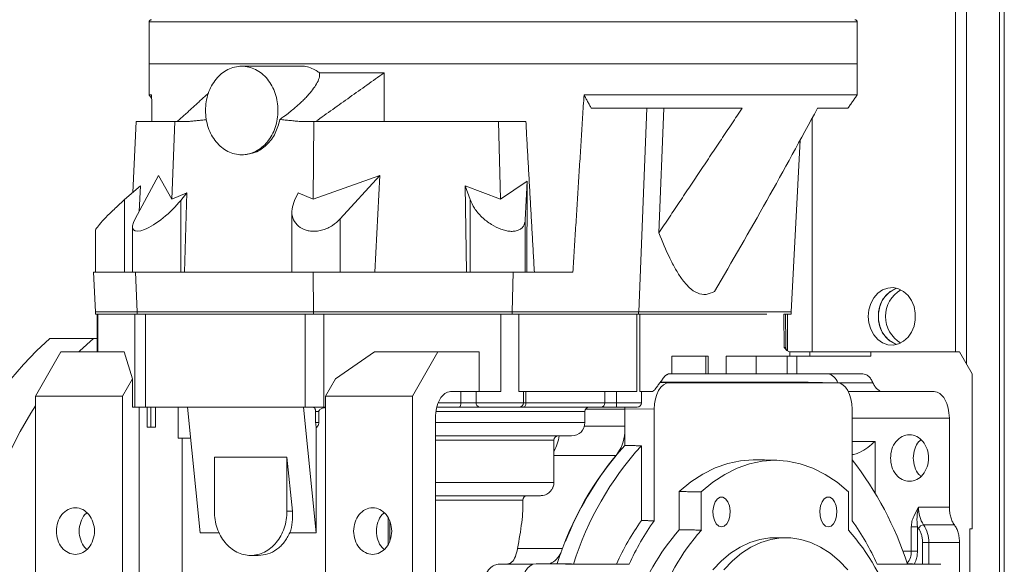
# Model space of a CAD drawing. Extents: x 123642 to 132834, y 12508 to 18899.
# Drawn here: x 128586 to 128808, y 13637 to 13760 of the extents above; entities that cross this region are included whole.
import ezdxf

# ---------------------------------------------------------------- set-up
doc = ezdxf.new("R2010")
doc.units = 0
doc.header["$LTSCALE"] = 14
doc.header["$MEASUREMENT"] = 0
doc.layers.get('0').update_dxf_attribs({"linetype": 'CONTINUOUS'})

msp = doc.modelspace()

# ---------------------------------------------------------------- linework, layer by layer
at = {"color": 7, "linetype": 'Continuous', "lineweight": 15}
for p, q in [((128807.35, 13811.03), (128807.35, 13385.03)), ((128797.44, 13787.03), (128797.44, 13685.03)), ((128799.89, 13787.03), (128799.89, 13682.27)), ((128775.19, 13759.53), (128615.19, 13759.53)), ((128775.19, 13750.03), (128615.19, 13750.03)), ((128760.72, 13750.03), (128615.19, 13750.03)), ((128775.19, 13750.03), (128760.72, 13750.03)), ((128668.28, 13748.03), (128668.28, 13737.03)), ((128615.75, 13743.03), (128615.19, 13743.03)), ((128775.19, 13743.03), (128713.46, 13743.03)), ((128715.1, 13740.03), (128749.19, 13740.03)), ((128727.63, 13740.03), (128725.84, 13694.03)), ((128730.4, 13711.91), (128731.49, 13740.03)), ((128766.24, 13740.03), (128773.09, 13740.03)), ((128765, 13685.03), (128765, 13737.77)), ((128612.22, 13737.03), (128611.47, 13721.02)), ((128620.97, 13737.03), (128612.22, 13737.03)), ((128620.97, 13737.03), (128620.29, 13719.53)), ((128624.02, 13737.03), (128620.97, 13737.03)), ((128652.42, 13737.03), (128649.38, 13737.03)), ((128652.23, 13719.53), (128652.42, 13737.03)), ((128694.13, 13737.03), (128652.42, 13737.03)), ((128700.32, 13737.03), (128694.13, 13737.03)), ((128694.13, 13737.03), (128694.57, 13719.53)), ((128762.28, 13732.83), (128760.24, 13694.03)), ((128612.02, 13715.03), (128617.34, 13724.81)), ((128617.34, 13724.81), (128620.29, 13719.53)), ((128652.23, 13719.53), (128667.3, 13724.81)), ((128667.3, 13724.81), (128658.38, 13715.03)), ((128666.19, 13703.03), (128667.3, 13724.81)), ((128613.2, 13722.54), (128609.65, 13719.41)), ((128612.94, 13716.72), (128613.2, 13722.54)), ((128687.71, 13719.41), (128686.61, 13722.54)), ((128686.88, 13703.03), (128686.61, 13722.54)), ((128686.61, 13722.54), (128694.57, 13719.53)), ((128694.57, 13719.53), (128700.6, 13723.58)), ((128700.6, 13723.58), (128700.19, 13714.84)), ((128700.6, 13723.58), (128700.54, 13703.03)), ((128609.65, 13703.03), (128609.65, 13719.41)), ((128620.29, 13719.53), (128623.71, 13720.96)), ((128622.34, 13719.23), (128623.71, 13720.96)), ((128623.71, 13720.96), (128623.15, 13703.03)), ((128648.88, 13720.96), (128648.06, 13719.23)), ((128648.88, 13720.96), (128652.23, 13719.53)), ((128687.71, 13719.41), (128687.71, 13703.03)), ((128622.34, 13703.03), (128622.34, 13719.23)), ((128658.38, 13703.03), (128658.38, 13715.03)), ((128700.19, 13703.03), (128700.19, 13714.84)), ((128602.61, 13703.03), (128603.03, 13694.03)), ((128603.08, 13703.03), (128602.61, 13703.03)), ((128611.48, 13703.03), (128603.3, 13703.03)), ((128612.1, 13703.03), (128611.67, 13703.03)), ((128612.1, 13703.03), (128612.45, 13694.03)), ((128613.9, 13703.03), (128612.1, 13703.03)), ((128649.95, 13703.03), (128614.4, 13703.03)), ((128652.24, 13703.03), (128650.44, 13703.03)), ((128654.3, 13703.03), (128652.24, 13703.03)), ((128652.34, 13694.03), (128652.24, 13703.03)), ((128694.15, 13703.03), (128655.2, 13703.03)), ((128697.45, 13703.03), (128695.22, 13703.03)), ((128697.45, 13703.03), (128697.23, 13694.03)), ((128698.86, 13703.03), (128697.45, 13703.03)), ((128710.94, 13703.03), (128699.21, 13703.03)), ((128612.45, 13694.03), (128603.03, 13694.03)), ((128603.03, 13694.03), (128603.03, 13693.53)), ((128603.03, 13694.03), (128612.45, 13694.03)), ((128603.48, 13693.53), (128603.03, 13693.53)), ((128603.56, 13685.03), (128603.56, 13693.53)), ((128603.56, 13693.53), (128611.95, 13693.53)), ((128611.95, 13693.53), (128611.95, 13672.53)), ((128612.45, 13693.53), (128612.03, 13693.53)), ((128652.34, 13694.03), (128612.45, 13694.03)), ((128612.45, 13693.53), (128612.45, 13694.03)), ((128612.45, 13694.03), (128652.34, 13694.03)), ((128652.34, 13693.53), (128612.45, 13693.53)), ((128614.38, 13693.53), (128650.42, 13693.53)), ((128614.38, 13693.53), (128614.38, 13672.53)), ((128650.42, 13693.53), (128650.42, 13672.53)), ((128697.23, 13694.03), (128652.34, 13694.03)), ((128652.34, 13693.53), (128652.34, 13694.03)), ((128652.34, 13694.03), (128697.23, 13694.03)), ((128654.37, 13693.53), (128652.34, 13693.53)), ((128654.69, 13693.53), (128694.63, 13693.53)), ((128654.69, 13672.53), (128654.69, 13693.53)), ((128694.63, 13693.53), (128694.63, 13676.03)), ((128697.23, 13693.53), (128694.63, 13693.53)), ((128725.8, 13694.03), (128697.23, 13694.03)), ((128697.23, 13693.53), (128697.23, 13694.03)), ((128697.23, 13694.03), (128725.84, 13694.03)), ((128725.8, 13693.53), (128697.23, 13693.53)), ((128698.71, 13693.53), (128725.38, 13693.53)), ((128698.71, 13676.03), (128698.71, 13693.53)), ((128725.38, 13693.53), (128725.38, 13676.03)), ((128725.8, 13693.53), (128725.8, 13694.03)), ((128726.1, 13693.53), (128725.8, 13693.53)), ((128725.84, 13694.03), (128760.24, 13694.03)), ((128726.1, 13693.53), (128754.76, 13693.53)), ((128726.1, 13676.03), (128726.1, 13693.53)), ((128758.64, 13693.53), (128758.68, 13686.03)), ((128760.24, 13693.53), (128758.64, 13693.53)), ((128759.43, 13693.53), (128759.43, 13685.25)), ((128760.24, 13693.53), (128760.24, 13694.03)), ((128602.59, 13688.03), (128592.76, 13688.03)), ((128603.43, 13688.03), (128602.59, 13688.03)), ((128589.51, 13675.03), (128595.25, 13685.03)), ((128609.54, 13685.03), (128595.25, 13685.03)), ((128611.41, 13678.92), (128609.54, 13685.03)), ((128666.15, 13685.03), (128657.28, 13678.92)), ((128680.44, 13685.03), (128666.15, 13685.03)), ((128680.44, 13685.03), (128674.71, 13675.03)), ((128689.77, 13685.03), (128680.44, 13685.03)), ((128689.77, 13676.03), (128689.77, 13685.03)), ((128741.01, 13684.03), (128733.29, 13684.03)), ((128733.29, 13684.03), (128733.29, 13680.03)), ((128741.01, 13680.03), (128741.01, 13684.03)), ((128745.55, 13684.03), (128745.55, 13680.03)), ((128752.36, 13684.03), (128759.35, 13684.03)), ((128752.36, 13684.03), (128752.36, 13680.03)), ((128759.35, 13684.03), (128759.35, 13680.03)), ((128759.93, 13685.03), (128759.96, 13685.03)), ((128759.96, 13684.03), (128759.96, 13685.03)), ((128778.24, 13684.03), (128761.54, 13684.03)), ((128761.54, 13684.03), (128761.54, 13680.03)), ((128764.5, 13685.03), (128778.24, 13685.03)), ((128764.5, 13685.03), (128764.5, 13684.03)), ((128798.31, 13685.03), (128778.24, 13685.03)), ((128778.24, 13684.03), (128778.24, 13685.03)), ((128801.18, 13680.03), (128798.31, 13685.03)), ((128733.29, 13680.03), (128732.5, 13680.03)), ((128741.01, 13680.03), (128733.29, 13680.03)), ((128745.55, 13680.03), (128741.55, 13680.03)), ((128759.35, 13680.03), (128752.36, 13680.03)), ((128776.46, 13680.03), (128761.54, 13680.03)), ((128801.18, 13645.03), (128801.18, 13680.03)), ((128609.17, 13675.03), (128611.41, 13678.92)), ((128611.41, 13672.53), (128611.41, 13678.92)), ((128657.28, 13678.92), (128655.05, 13675.03)), ((128730.65, 13678.07), (128732.76, 13678.03)), ((128730.72, 13678.17), (128764.14, 13678.17)), ((128732.76, 13678.03), (128770.62, 13678.03)), ((128764.14, 13678.17), (128770.62, 13678.03)), ((128778.75, 13678.03), (128770.81, 13678.03)), ((128589.51, 13675.03), (128609.17, 13675.03)), ((128589.51, 13627.03), (128589.51, 13675.03)), ((128609.17, 13627.03), (128609.17, 13675.03)), ((128674.71, 13675.03), (128655.05, 13675.03)), ((128655.05, 13675.03), (128655.05, 13627.03)), ((128674.71, 13675.03), (128674.71, 13627.03)), ((128683.31, 13676.03), (128689.77, 13676.03)), ((128685.62, 13673.53), (128685.62, 13676.03)), ((128689.06, 13676.03), (128689.06, 13673.53)), ((128694.63, 13676.03), (128689.77, 13676.03)), ((128698.71, 13676.03), (128725.38, 13676.03)), ((128700.33, 13676.03), (128700.33, 13673.53)), ((128718.17, 13673.53), (128718.17, 13676.03)), ((128720.81, 13676.03), (128720.81, 13673.53)), ((128728.73, 13676.03), (128726.1, 13676.03)), ((128773.18, 13676.03), (128781.05, 13676.03)), ((128781.05, 13676.03), (128792.58, 13676.03)), ((128685.62, 13673.53), (128680.64, 13673.53)), ((128689.06, 13673.53), (128685.62, 13673.53)), ((128699.8, 13673.53), (128689.06, 13673.53)), ((128700.33, 13673.53), (128699.8, 13673.53)), ((128718.17, 13673.53), (128700.33, 13673.53)), ((128720.81, 13673.53), (128718.17, 13673.53)), ((128726.47, 13673.53), (128720.81, 13673.53)), ((128611.41, 13672.53), (128611.95, 13672.53)), ((128612.9, 13672.53), (128612.9, 13606.69)), ((128614.38, 13672.53), (128650.42, 13672.53)), ((128614.71, 13672.53), (128614.71, 13668.03)), ((128615.56, 13672.53), (128615.56, 13668.03)), ((128616.61, 13668.03), (128616.61, 13672.53)), ((128621.75, 13665.53), (128621.75, 13672.53)), ((128623.88, 13672.53), (128626.75, 13644.17)), ((128652.96, 13644.17), (128650.09, 13672.53)), ((128653.54, 13671.53), (128652.81, 13671.53)), ((128652.81, 13669.03), (128652.81, 13671.53)), ((128653.54, 13669.03), (128653.54, 13671.53)), ((128655.05, 13672.53), (128654.69, 13672.53)), ((128713.66, 13671.53), (128680.08, 13671.53)), ((128713.8, 13672.03), (128722.69, 13672.03)), ((128722.69, 13663.85), (128722.69, 13672.17)), ((128722.69, 13672.17), (128729.32, 13672.03)), ((128729.32, 13646.87), (128729.32, 13672.03)), ((128774.06, 13672.03), (128774.06, 13646.87)), ((128652.81, 13669.03), (128653.54, 13669.03)), ((128679.87, 13631.61), (128679.87, 13670.03)), ((128713.66, 13669.03), (128679.87, 13669.03)), ((128713.56, 13668.25), (128722.69, 13668.25)), ((128796.02, 13670.03), (128774.06, 13670.03)), ((128796.02, 13649.93), (128796.02, 13670.03)), ((128615.56, 13668.03), (128614.71, 13668.03)), ((128615.56, 13668.03), (128616.61, 13668.03)), ((128652.96, 13644.17), (128652.96, 13667.85)), ((128621.75, 13665.53), (128624.59, 13665.53)), ((128622.65, 13605.03), (128622.65, 13665.53)), ((128706.66, 13665.03), (128679.87, 13665.03)), ((128726.42, 13663.81), (128726.42, 13646.9)), ((128774.06, 13664.77), (128779.22, 13664.77)), ((128779.22, 13664.77), (128779.22, 13653.19)), ((128720.65, 13661.6), (128706.66, 13661.6)), ((128629.94, 13661.19), (128629.94, 13649.03)), ((128629.94, 13661.19), (128646.32, 13661.19)), ((128646.32, 13649.03), (128646.32, 13661.19)), ((128646.32, 13661.19), (128647.55, 13649.03)), ((128706.66, 13655.53), (128679.87, 13655.53)), ((128734.99, 13644.82), (128734.99, 13653.46)), ((128739.97, 13644.76), (128739.97, 13653.39)), ((128773.24, 13653.39), (128773.24, 13644.76)), ((128699.66, 13651.53), (128679.87, 13651.53)), ((128647.55, 13649.03), (128646.32, 13649.03)), ((128789.05, 13649.93), (128796.02, 13649.93)), ((128669.17, 13641.6), (128669.17, 13647.46)), ((128669.55, 13642.3), (128669.55, 13646.76)), ((128626.75, 13644.17), (128631.02, 13644.17)), ((128647.01, 13644.17), (128652.96, 13644.17)), ((128788.81, 13645.46), (128787.42, 13645.46)), ((128787.42, 13639.97), (128787.42, 13645.46)), ((128788.81, 13639.97), (128788.81, 13645.46)), ((128790.2, 13645.93), (128797.16, 13645.93)), ((128800.61, 13610.7), (128800.61, 13645.03)), ((128800.61, 13645.03), (128801.18, 13645.03)), ((128789.96, 13641.93), (128789.96, 13637.12)), ((128789.96, 13641.93), (128791.35, 13641.93)), ((128791.35, 13641.93), (128791.35, 13637.09)), ((128791.35, 13641.93), (128798.31, 13641.93)), ((128798.31, 13641.93), (128798.31, 13610.7)), ((128698.45, 13640.58), (128708.62, 13640.58)), ((128785.52, 13639.97), (128787.42, 13639.97)), ((128787.42, 13639.97), (128788.81, 13639.97)), ((128702.61, 13637.17), (128707.38, 13637.17)), ((128702.61, 13637.17), (128709.24, 13637.03)), ((128720.79, 13637.09), (128711.09, 13637.09)), ((128786.55, 13637.09), (128779.67, 13637.09)), ((128786.52, 13637.17), (128787.66, 13637.17)), ((128787.66, 13637.17), (128794.13, 13637.03)), ((128701.87, 13637.03), (128694.08, 13637.03)), ((128709.24, 13637.03), (128723.68, 13637.03)), ((128779.7, 13637.03), (128794.13, 13637.03))]:
    msp.add_line(p, q, dxfattribs=at)
at = {"color": 7, "linetype": 'Continuous', "lineweight": 15, "flags": 128}
for points in [[(128777.7, 13693.03), (128777.84, 13691.53), (128778.26, 13690.11), (128778.94, 13688.85), (128779.84, 13687.82), (128780.91, 13687.06), (128782.1, 13686.63), (128783.33, 13686.54), (128784.55, 13686.8), (128785.68, 13687.4), (128786.68, 13688.3), (128787.47, 13689.46), (128788.03, 13690.81), (128788.31, 13692.28), (128788.31, 13693.78), (128788.03, 13695.25), (128787.47, 13696.6), (128786.68, 13697.76), (128785.68, 13698.66), (128784.55, 13699.26), (128783.33, 13699.52), (128782.1, 13699.43), (128780.91, 13699), (128779.84, 13698.24), (128778.94, 13697.21), (128778.26, 13695.95), (128777.84, 13694.53), (128777.7, 13693.03)], [(128784.17, 13699.38), (128783.79, 13699.26), (128782.65, 13698.66), (128781.66, 13697.76), (128780.87, 13696.6), (128780.31, 13695.25), (128780.03, 13693.78), (128780.03, 13692.28), (128780.31, 13690.81), (128780.87, 13689.46), (128781.66, 13688.3), (128782.65, 13687.4), (128783.79, 13686.8), (128784.17, 13686.68)], [(128583.95, 13678.81), (128586.78, 13682.19), (128589.72, 13685.26), (128592.76, 13688.03)], [(128599.31, 13685.03), (128599.54, 13685.26), (128602.59, 13688.03)], [(128583.76, 13662.55), (128586.05, 13667), (128588.49, 13671.2), (128589.51, 13672.82)], [(128685.26, 13672.53), (128685.33, 13672.55), (128685.4, 13672.61), (128685.46, 13672.7), (128685.52, 13672.82), (128685.56, 13672.97), (128685.59, 13673.15), (128685.61, 13673.33), (128685.62, 13673.53)], [(128699.71, 13672.53), (128699.83, 13672.55), (128699.94, 13672.61), (128700.05, 13672.7), (128700.15, 13672.82), (128700.22, 13672.97), (128700.28, 13673.15), (128700.31, 13673.33), (128700.33, 13673.53)], [(128734.99, 13653.46), (128737.61, 13655.62), (128740.31, 13657.41), (128743.09, 13658.81), (128745.93, 13659.82), (128748.8, 13660.43), (128751.69, 13660.63), (128752.13, 13660.63)], [(128739.97, 13653.39), (128742.57, 13655.55), (128745.27, 13657.32), (128748.04, 13658.72), (128750.86, 13659.72), (128753.72, 13660.33), (128756.6, 13660.53), (128759.48, 13660.33), (128762.34, 13659.72), (128765.17, 13658.72), (128767.94, 13657.32), (128770.63, 13655.55), (128773.24, 13653.39)], [(128744.53, 13645.47), (128743.9, 13645.65), (128743.34, 13646.18), (128742.91, 13647), (128742.65, 13648.01), (128742.6, 13649.12), (128742.76, 13650.2), (128743.11, 13651.13), (128743.61, 13651.81), (128744.21, 13652.17), (128744.85, 13652.17), (128745.45, 13651.81), (128745.95, 13651.13), (128746.3, 13650.2), (128746.46, 13649.12), (128746.41, 13648.01), (128746.15, 13647), (128745.72, 13646.18), (128745.16, 13645.65), (128744.53, 13645.47)], [(128768.68, 13645.47), (128768.05, 13645.65), (128767.49, 13646.18), (128767.05, 13647), (128766.8, 13648.01), (128766.75, 13649.12), (128766.9, 13650.2), (128767.25, 13651.13), (128767.75, 13651.81), (128768.36, 13652.17), (128768.99, 13652.17), (128769.6, 13651.81), (128770.1, 13651.13), (128770.45, 13650.2), (128770.6, 13649.12), (128770.55, 13648.01), (128770.3, 13647), (128769.86, 13646.18), (128769.3, 13645.65), (128768.68, 13645.47)], [(128742.56, 13635.79), (128744.53, 13637.8), (128746.59, 13639.51), (128748.74, 13640.89), (128750.94, 13641.93), (128753.19, 13642.63), (128755.46, 13642.99), (128756.6, 13643.03)], [(128745.02, 13635.79), (128746.99, 13637.8), (128749.05, 13639.51), (128751.19, 13640.89), (128753.4, 13641.93), (128755.64, 13642.63), (128757.92, 13642.99), (128760.2, 13642.99), (128762.48, 13642.63), (128764.72, 13641.93), (128766.93, 13640.89), (128769.07, 13639.51), (128771.13, 13637.8), (128773.1, 13635.79)]]:
    msp.add_lwpolyline(points, dxfattribs=at)
at = {"color": 7, "linetype": 'Continuous', "lineweight": 15}
for centre, radius, start, end in [((128615.69, 13759.53), 0.5, 90, 180), ((128774.69, 13759.53), 0.5, 0, 90), ((128786.29, 13693.43), 6.31, 109.6575, 183.6399), ((128788.62, 13693.03), 7.01, 120.8373, 239.1627), ((128786.29, 13692.63), 6.31, 176.3601, 250.3425), ((128768.11, 13677.26), 2.8, 16.034, 81.8069), ((128689.97, 13673.44), 0.914, 174.0865, 262.5229), ((128698.8, 13673.53), 1, 270, 0), ((128717.2, 13673.5), 0.97, 271.8966, 1.8006), ((128716.42, 13673.28), 4.4, 350.1738, 3.2491), ((128725.47, 13673.53), 1, 270, 0), ((128714.66, 13671.53), 1, 90, 180), ((128710.66, 13669.03), 3, 270, 0), ((128697.66, 13667.56), 10.29, 330.9945, 351.4253), ((128707.66, 13665.03), 1, 90, 180), ((128713.18, 13667.42), 9.53, 322.4042, 356.0718), ((128775.83, 13615.64), 71.76, 137.7863, 162.5386), ((128779.48, 13615.62), 71.68, 137.7571, 162.5673), ((128775.46, 13616.33), 71.03, 140.4013, 158.6677), ((128713.43, 13613.33), 76.88, 17.9986, 37.9453), ((128703.66, 13655.53), 3, 339.7138, 0), ((128700.66, 13651.53), 1, 90, 180), ((128795.8, 13649.7), 6.75, 178.0588, 213.9489), ((128774.55, 13612.78), 59, 144.664, 155.6608), ((128777.37, 13612.77), 58.93, 144.6397, 155.6857), ((128726, 13612.77), 58.93, 24.3143, 35.3603), ((128773.88, 13610.77), 51.69, 138.7875, 161.5374), ((128778.76, 13610.73), 51.6, 138.7369, 161.5879), ((128734.45, 13610.73), 51.6, 18.4112, 41.264), ((128790.29, 13644.56), 1.37, 93.5758, 155.4592), ((128784.6, 13642.16), 6.75, 358.052, 33.9494), ((128703.88, 13641.6), 4.8, 292.4617, 337.0802), ((128783.88, 13639.71), 3.54, 317.067, 4.1989)]:
    msp.add_arc(centre, radius, start, end, dxfattribs=at)
for centre, major_axis, ratio, start_param, end_param in [((128617.82, 13718.07), (6.18, 5.52), 0.299382, 2.444038, 5.236228), ((128732.76, 13672.03), (0, 6), 0.573576, -0.000149, 1.570342), ((128770.62, 13672.03), (0, 6), 0.573576, -1.570342, 0.000149), ((128726.13, 13672.17), (0, 6), 0.573576, 1.508034, 1.570342), ((128702.61, 13631.17), (0, 6), 0.573576, -0.000149, 1.570342)]:
    msp.add_ellipse(centre, major_axis=major_axis, ratio=ratio, start_param=start_param, end_param=end_param, dxfattribs=at)
for points in [[(128808.44, 13385.03), (128808.44, 13811.03)], [(128615.19, 13759.53), (128615.19, 13750.03)], [(128775.19, 13750.03), (128775.19, 13759.53)], [(128615.19, 13750.03), (128615.19, 13743.03)], [(128649.31, 13749.53), (128636.11, 13749.53)], [(128775.19, 13743.03), (128775.19, 13750.03)], [(128668.28, 13748.03), (128652.81, 13737.03)], [(128615.19, 13743.03), (128615.76, 13742.22)], [(128615.8, 13737.03), (128615.75, 13743.03)], [(128628.58, 13743.44), (128621.56, 13737.03)], [(128713.46, 13743.03), (128710.94, 13703.03)], [(128715.1, 13740.03), (128713.46, 13743.03)], [(128773.09, 13740.03), (128775.19, 13743.03)], [(128730.4, 13711.91), (128749.19, 13740.03)], [(128628.11, 13737.44), (128624.02, 13737.03)], [(128649.38, 13737.03), (128644.73, 13737.49)], [(128700.32, 13737.03), (128702.24, 13703.03)], [(128636.11, 13729.53), (128636.51, 13729.53)], [(128647.46, 13716.73), (128647.46, 13703.03)], [(128611.42, 13713.21), (128611.42, 13703.03)], [(128603.03, 13712.36), (128603.03, 13703.03)], [(128603.08, 13703.03), (128603.3, 13703.03)], [(128611.48, 13703.03), (128611.67, 13703.03)], [(128613.9, 13703.03), (128614.4, 13703.03)], [(128649.95, 13703.03), (128650.44, 13703.03)], [(128654.3, 13703.03), (128655.2, 13703.03)], [(128694.15, 13703.03), (128695.22, 13703.03)], [(128698.86, 13703.03), (128699.21, 13703.03)], [(128603.43, 13693.53), (128603.43, 13685.03)], [(128726.1, 13693.53), (128725.38, 13693.53)], [(128759.05, 13685.89), (128759.01, 13693.53)], [(128759.02, 13686.02), (128758.68, 13686.03)], [(128741.55, 13680.03), (128741.55, 13684.03)], [(128729.56, 13676.62), (128731.78, 13679.61)], [(128731.78, 13679.61), (128732.5, 13680.03)], [(128699.8, 13673.53), (128699.8, 13676.03)], [(128726.47, 13673.53), (128726.47, 13676.03)], [(128685.26, 13672.53), (128680.21, 13672.53)], [(128713.66, 13669.03), (128713.66, 13671.53)], [(128706.66, 13655.53), (128706.66, 13665.03)], [(128722.69, 13663.85), (128726.42, 13663.81)], [(128757.04, 13660.53), (128752.13, 13660.63)], [(128734.99, 13653.46), (128739.97, 13653.39)], [(128699.66, 13650.64), (128699.66, 13651.53)], [(128726.42, 13646.9), (128729.32, 13646.87)], [(128734.99, 13644.82), (128739.97, 13644.76)], [(128789.04, 13645.13), (128788.81, 13645.46)], [(128759.06, 13643.03), (128756.6, 13643.03)], [(128638.13, 13639.03), (128639.85, 13639.03)], [(128707.38, 13637.17), (128711.09, 13637.09)], [(128723.68, 13637.03), (128720.79, 13637.09)]]:
    msp.add_open_spline(points, degree=1, dxfattribs=at)
for points, knots in [([(128627.92, 13739.53), (128627.95, 13740.18), (128628.01, 13741.49), (128628.5, 13743.38), (128629.25, 13745.12), (128630.28, 13746.65), (128631.53, 13747.9), (128632.95, 13748.83), (128634.5, 13749.4), (128636.11, 13749.59), (128637.72, 13749.4), (128639.26, 13748.83), (128640.69, 13747.9), (128641.94, 13746.65), (128642.96, 13745.12), (128643.72, 13743.38), (128644.19, 13741.49), (128644.35, 13739.53), (128644.19, 13737.57), (128643.72, 13735.68), (128642.96, 13733.94), (128641.94, 13732.41), (128640.69, 13731.16), (128639.26, 13730.23), (128637.72, 13729.66), (128636.11, 13729.47), (128634.5, 13729.66), (128632.95, 13730.23), (128631.53, 13731.16), (128630.28, 13732.41), (128629.25, 13733.94), (128628.5, 13735.68), (128628.01, 13737.57), (128627.95, 13738.88), (128627.92, 13739.53)], [0, 0, 0, 0, 0.03125, 0.0625, 0.09375, 0.125001, 0.156248, 0.1875, 0.218752, 0.249998, 0.281248, 0.3125, 0.343752, 0.375, 0.40625, 0.4375, 0.46875, 0.5, 0.53125, 0.5625, 0.59375, 0.625, 0.656248, 0.6875, 0.718752, 0.750002, 0.781248, 0.8125, 0.843752, 0.875, 0.90625, 0.9375, 0.96875, 1, 1, 1, 1]), ([(128649.31, 13749.53), (128649.68, 13749.54), (128650.85, 13749.57), (128652.39, 13748.92), (128653.46, 13748.2), (128653.72, 13748.03)], [0, 0, 0, 0, 0.210431, 0.813408, 1, 1, 1, 1]), ([(128653.72, 13748.03), (128653.71, 13747.63), (128653.7, 13746.83), (128653.05, 13745.53), (128652.16, 13744.2), (128651.2, 13743.06), (128650.29, 13742.11), (128649.51, 13741.35), (128648.7, 13740.61), (128647.82, 13739.86), (128646.83, 13739.05), (128645.78, 13738.25), (128645.04, 13737.72), (128644.73, 13737.49)], [0, 0, 0, 0, 0.125188, 0.250455, 0.375599, 0.500004, 0.56895, 0.640472, 0.710564, 0.774311, 0.850229, 0.936471, 1, 1, 1, 1]), ([(128653.72, 13748.03), (128656.04, 13748.03), (128660.72, 13748.03), (128665.75, 13748.03), (128668.28, 13748.03)], [0, 0, 0, 0, 0.497447, 1, 1, 1, 1]), ([(128742.96, 13698.66), (128746.92, 13705.47), (128754.84, 13719.1), (128762.44, 13733.05), (128766.24, 13740.03)], [0, 0, 0, 0, 0.499856, 1, 1, 1, 1]), ([(128644.73, 13737.49), (128644.43, 13736.43), (128643.82, 13734.25), (128641.83, 13731.63), (128639.29, 13729.86), (128637.42, 13729.64), (128636.51, 13729.53)], [0, 0, 0, 0, 0.242674, 0.50014, 0.757533, 1, 1, 1, 1]), ([(128609.65, 13719.41), (128608.93, 13718.75), (128607.45, 13717.42), (128605.47, 13715.47), (128603.93, 13713.79), (128603.21, 13712.83), (128603.01, 13712.43), (128603.04, 13712.37), (128603.04, 13712.36)], [0, 0, 0, 0, 0.231202, 0.473129, 0.698513, 0.889782, 0.979873, 1, 1, 1, 1]), ([(128700.19, 13714.84), (128700.11, 13714.33), (128699.98, 13713.57), (128699.28, 13712.84), (128698.59, 13712.44), (128697.74, 13712.23), (128696.77, 13712.21), (128695.74, 13712.38), (128694.29, 13712.81), (128692.35, 13713.8), (128690.27, 13715.46), (128688.6, 13717.42), (128688, 13718.75), (128687.71, 13719.41)], [0, 0, 0, 0, 0.12421, 0.186496, 0.243943, 0.300304, 0.355449, 0.407556, 0.462031, 0.577681, 0.713951, 0.860213, 1, 1, 1, 1]), ([(128658.38, 13715.03), (128657.84, 13714.51), (128657.03, 13713.73), (128655.58, 13712.95), (128654.44, 13712.52), (128653.27, 13712.27), (128652.15, 13712.22), (128651.1, 13712.34), (128649.81, 13712.74), (128648.45, 13713.68), (128647.53, 13715.3), (128647.33, 13717.24), (128647.82, 13718.58), (128648.06, 13719.23)], [0, 0, 0, 0, 0.125567, 0.188636, 0.246568, 0.303355, 0.358524, 0.410502, 0.464536, 0.57906, 0.714209, 0.859951, 1, 1, 1, 1]), ([(128742.96, 13698.66), (128742.31, 13698.37), (128741.01, 13697.79), (128739.08, 13698.16), (128737.22, 13699.42), (128735.59, 13701.35), (128734.13, 13703.67), (128732.38, 13707), (128731.19, 13709.94), (128730.4, 13711.91)], [0, 0, 0, 0, 0.133229, 0.270533, 0.403732, 0.539864, 0.65386, 0.767911, 1, 1, 1, 1]), ([(128603.43, 13693.53), (128603.43, 13693.53), (128603.39, 13693.53), (128603.47, 13693.53), (128603.56, 13693.53)], [0, 0, 0, 0, 0.0213746, 1, 1, 1, 1]), ([(128611.95, 13693.53), (128612.05, 13693.53), (128612.24, 13693.53), (128612.79, 13693.53), (128613.49, 13693.53), (128614.08, 13693.53), (128614.38, 13693.53)], [0, 0, 0, 0, 0.24998, 0.49998, 0.749976, 1, 1, 1, 1]), ([(128650.42, 13693.53), (128650.74, 13693.53), (128651.38, 13693.53), (128652.45, 13693.53), (128653.57, 13693.53), (128654.32, 13693.53), (128654.69, 13693.53)], [0, 0, 0, 0, 0.250018, 0.500007, 0.749991, 1, 1, 1, 1]), ([(128697.05, 13693.53), (128697.01, 13693.53), (128696.65, 13693.53), (128695.83, 13693.53), (128695.03, 13693.53), (128694.63, 13693.53)], [0, 0, 0, 0, 0.058519, 0.529274, 1, 1, 1, 1]), ([(128698.71, 13693.53), (128698.46, 13693.53), (128698.09, 13693.53), (128697.58, 13693.53), (128697.4, 13693.53)], [0, 0, 0, 0, 0.659077, 1, 1, 1, 1]), ([(128758.68, 13686.03), (128758.88, 13685.77), (128759.28, 13685.27), (128759.71, 13685.11), (128759.93, 13685.03)], [0, 0, 0, 0, 0.5020578, 1, 1, 1, 1]), ([(128759.32, 13685.34), (128759.3, 13685.36), (128759.25, 13685.41), (128759.18, 13685.51), (128759.11, 13685.65), (128759.06, 13685.82), (128759.05, 13685.96), (128759.05, 13686.02)], [0, 0, 0, 0, 0.1321565, 0.2603425, 0.3927212, 0.6845476, 1, 1, 1, 1]), ([(128741.54, 13684.03), (128741.54, 13684.03), (128741.53, 13684.03), (128741.35, 13684.03), (128741.13, 13684.03), (128741.01, 13684.03)], [0, 0, 0, 0, 0.285763, 0.642926, 1, 1, 1, 1]), ([(128745.55, 13684.03), (128745.86, 13684.03), (128746.5, 13684.03), (128748.14, 13684.03), (128750.12, 13684.03), (128751.61, 13684.03), (128752.36, 13684.03)], [0, 0, 0, 0, 0.250018, 0.499986, 0.750004, 1, 1, 1, 1]), ([(128761.54, 13684.03), (128761.41, 13684.03), (128761.14, 13684.03), (128760.6, 13684.03), (128760, 13684.03), (128759.57, 13684.03), (128759.35, 13684.03)], [0, 0, 0, 0, 0.249972, 0.499998, 0.75003, 1, 1, 1, 1]), ([(128759.96, 13685.03), (128760.05, 13685.03), (128760.24, 13685.03), (128760.69, 13685.03), (128761.24, 13685.03), (128761.87, 13685.03), (128762.55, 13685.03), (128763.24, 13685.03), (128763.91, 13685.03), (128764.3, 13685.03), (128764.5, 13685.03)], [0, 0, 0, 0, 0.1249949, 0.2499856, 0.3750075, 0.500015, 0.6249792, 0.7499931, 0.8750163, 1, 1, 1, 1]), ([(128741.54, 13680.03), (128741.54, 13680.03), (128741.53, 13680.03), (128741.35, 13680.03), (128741.13, 13680.03), (128741.01, 13680.03)], [0, 0, 0, 0, 0.285763, 0.642926, 1, 1, 1, 1]), ([(128752.36, 13680.03), (128751.61, 13680.03), (128750.12, 13680.03), (128748.14, 13680.03), (128746.5, 13680.03), (128745.86, 13680.03), (128745.55, 13680.03)], [0, 0, 0, 0, 0.249996, 0.500014, 0.749982, 1, 1, 1, 1]), ([(128761.54, 13680.03), (128761.41, 13680.03), (128761.14, 13680.03), (128760.6, 13680.03), (128760, 13680.03), (128759.57, 13680.03), (128759.35, 13680.03)], [0, 0, 0, 0, 0.249972, 0.499998, 0.75003, 1, 1, 1, 1]), ([(128776.46, 13680.03), (128776.68, 13680), (128777.12, 13679.95), (128777.75, 13679.54), (128778.32, 13678.91), (128778.61, 13678.32), (128778.75, 13678.03)], [0, 0, 0, 0, 0.249987, 0.500006, 0.749983, 1, 1, 1, 1]), ([(128781.05, 13676.03), (128780.82, 13676.06), (128780.38, 13676.11), (128779.75, 13676.52), (128779.19, 13677.15), (128778.9, 13677.74), (128778.75, 13678.03)], [0, 0, 0, 0, 0.250015, 0.499993, 0.750006, 1, 1, 1, 1]), ([(128679.87, 13670.03), (128679.92, 13670.82), (128680.02, 13672.39), (128680.82, 13674.37), (128681.96, 13675.76), (128682.86, 13675.94), (128683.31, 13676.03)], [0, 0, 0, 0, 0.250003, 0.499994, 0.749996, 1, 1, 1, 1]), ([(128729.56, 13676.62), (128729.43, 13676.45), (128729.16, 13676.11), (128728.87, 13676.06), (128728.73, 13676.03)], [0, 0, 0, 0, 0.499057, 1, 1, 1, 1]), ([(128792.58, 13676.03), (128793.03, 13675.94), (128793.93, 13675.76), (128795.07, 13674.37), (128795.86, 13672.39), (128795.97, 13670.82), (128796.02, 13670.03)], [0, 0, 0, 0, 0.250007, 0.499995, 0.75, 1, 1, 1, 1]), ([(128611.95, 13672.53), (128612.05, 13672.53), (128612.24, 13672.53), (128612.79, 13672.53), (128613.49, 13672.53), (128614.08, 13672.53), (128614.38, 13672.53)], [0, 0, 0, 0, 0.24998, 0.49998, 0.749976, 1, 1, 1, 1]), ([(128650.42, 13672.53), (128650.74, 13672.53), (128651.38, 13672.53), (128652.45, 13672.53), (128653.57, 13672.53), (128654.32, 13672.53), (128654.69, 13672.53)], [0, 0, 0, 0, 0.250018, 0.500007, 0.749991, 1, 1, 1, 1]), ([(128652.81, 13671.53), (128652.81, 13671.6), (128652.81, 13671.73), (128652.77, 13671.93), (128652.71, 13672.1), (128652.61, 13672.3), (128652.44, 13672.49), (128652.28, 13672.52), (128652.21, 13672.53)], [0, 0, 0, 0, 0.125175, 0.250907, 0.375178, 0.501382, 0.75053, 1, 1, 1, 1]), ([(128653.54, 13671.53), (128653.54, 13671.56), (128653.54, 13671.62), (128653.58, 13671.73), (128653.69, 13671.92), (128654.01, 13672.16), (128654.48, 13672.38), (128654.87, 13672.41), (128655.05, 13672.43)], [0, 0, 0, 0, 0.039459, 0.079828, 0.170118, 0.351061, 0.697938, 1, 1, 1, 1]), ([(128689.85, 13672.53), (128689.56, 13672.53), (128688.98, 13672.53), (128687.78, 13672.53), (128686.49, 13672.53), (128685.66, 13672.53), (128685.26, 13672.53)], [0, 0, 0, 0, 0.243557, 0.500007, 0.756454, 1, 1, 1, 1]), ([(128698.8, 13672.53), (128698.75, 13672.53), (128698.65, 13672.53), (128697.69, 13672.53), (128696.32, 13672.53), (128694.63, 13672.53), (128692.8, 13672.53), (128691.07, 13672.53), (128690.25, 13672.53), (128689.85, 13672.53)], [0, 0, 0, 0, 0.146824, 0.293637, 0.431216, 0.568791, 0.71561, 0.862428, 1, 1, 1, 1]), ([(128699.71, 13672.53), (128699.38, 13672.53), (128699.01, 13672.53), (128698.82, 13672.53), (128698.8, 13672.53)], [0, 0, 0, 0, 0.883215, 1, 1, 1, 1]), ([(128717.24, 13672.53), (128716.28, 13672.53), (128714.34, 13672.53), (128710.26, 13672.53), (128705.44, 13672.53), (128701.61, 13672.53), (128699.71, 13672.53)], [0, 0, 0, 0, 0.2488194, 0.5000001, 0.7511812, 1, 1, 1, 1]), ([(128720.76, 13672.53), (128720.38, 13672.53), (128719.61, 13672.53), (128718.58, 13672.53), (128717.73, 13672.53), (128717.4, 13672.53), (128717.24, 13672.53)], [0, 0, 0, 0, 0.2447059, 0.5000193, 0.7553283, 1, 1, 1, 1]), ([(128725.41, 13672.53), (128725.41, 13672.53), (128725.42, 13672.53), (128724.85, 13672.53), (128723.8, 13672.53), (128722.36, 13672.53), (128721.28, 13672.53), (128720.76, 13672.53)], [0, 0, 0, 0, 0.1370327, 0.3469174, 0.5685205, 0.7901274, 1, 1, 1, 1]), ([(128652.96, 13667.85), (128652.92, 13668.04), (128652.83, 13668.42), (128652.82, 13668.83), (128652.81, 13669.03)], [0, 0, 0, 0, 0.500234, 1, 1, 1, 1]), ([(128652.96, 13667.85), (128653.1, 13668.01), (128653.32, 13668.25), (128653.5, 13668.68), (128653.53, 13668.91), (128653.54, 13669.03)], [0, 0, 0, 0, 0.4988104, 0.7502261, 1, 1, 1, 1]), ([(128679.87, 13666.03), (128681.01, 13666.03), (128683.79, 13666.03), (128687.95, 13666.03), (128692.3, 13666.03), (128696.27, 13666.03), (128699.79, 13666.03), (128702.86, 13666.03), (128705.46, 13666.03), (128707.59, 13666.03), (128709.22, 13666.03), (128710.24, 13666.03), (128710.7, 13666.03), (128710.62, 13666.03), (128710.6, 13666.03)], [0, 0, 0, 0, 0.064266, 0.156382, 0.248502, 0.340014, 0.43034, 0.518938, 0.607543, 0.697869, 0.789381, 0.881498, 0.973614, 1, 1, 1, 1]), ([(128782.71, 13661.03), (128782.77, 13661.72), (128782.9, 13663.09), (128783.89, 13664.84), (128785.32, 13666.01), (128787.01, 13666.42), (128788.7, 13666.01), (128790.13, 13664.84), (128791.08, 13663.09), (128791.42, 13661.03), (128791.08, 13658.97), (128790.13, 13657.22), (128788.7, 13656.05), (128787.01, 13655.64), (128785.32, 13656.05), (128783.89, 13657.22), (128782.9, 13658.97), (128782.77, 13660.34), (128782.71, 13661.03)], [0, 0, 0, 0, 0.0625, 0.124997, 0.187499, 0.249999, 0.312502, 0.375, 0.4375, 0.5, 0.5625, 0.625, 0.687498, 0.750001, 0.812501, 0.875003, 0.9375, 1, 1, 1, 1]), ([(128774.06, 13661.82), (128774.26, 13661.84), (128774.81, 13661.9), (128776.06, 13662.42), (128777.69, 13663.41), (128778.71, 13664.32), (128779.22, 13664.77)], [0, 0, 0, 0, 0.108642, 0.296277, 0.646288, 1, 1, 1, 1]), ([(128789.59, 13665.12), (128789.43, 13665), (128788.79, 13664.53), (128788.08, 13663.06), (128787.94, 13661.71), (128787.87, 13661.03)], [0, 0, 0, 0, 0.141501, 0.570741, 1, 1, 1, 1]), ([(128787.87, 13661.03), (128787.94, 13660.35), (128788.08, 13659), (128788.79, 13657.54), (128789.43, 13657.06), (128789.59, 13656.94)], [0, 0, 0, 0, 0.42926, 0.858499, 1, 1, 1, 1]), ([(128706.45, 13654.5), (128706.44, 13654.44), (128706.4, 13654.21), (128706.09, 13653.75), (128705.62, 13653.23), (128705.04, 13652.85), (128704.45, 13652.61), (128703.98, 13652.54), (128703.72, 13652.53), (128703.66, 13652.53)], [0, 0, 0, 0, 0.064681, 0.27096, 0.479176, 0.622915, 0.766741, 0.94883, 1, 1, 1, 1]), ([(128703.66, 13652.53), (128703.59, 13652.53), (128703.46, 13652.53), (128702.66, 13652.53), (128701.17, 13652.53), (128698.58, 13652.53), (128695.02, 13652.53), (128691.28, 13652.53), (128687.72, 13652.53), (128683.95, 13652.53), (128681.21, 13652.53), (128679.87, 13652.53)], [0, 0, 0, 0, 0.093948, 0.190162, 0.288518, 0.440739, 0.595449, 0.698633, 0.801085, 0.902609, 1, 1, 1, 1]), ([(128699.64, 13650.64), (128699.64, 13650.13), (128699.64, 13648.82), (128699.32, 13645.58), (128698.8, 13642.59), (128698.45, 13640.58)], [0, 0, 0, 0, 0.171952, 0.442753, 1, 1, 1, 1]), ([(128594.22, 13644.53), (128594.29, 13645.22), (128594.42, 13646.59), (128595.41, 13648.34), (128596.83, 13649.51), (128598.53, 13649.92), (128600.21, 13649.51), (128601.65, 13648.34), (128602.6, 13646.59), (128602.94, 13644.53), (128602.6, 13642.47), (128601.65, 13640.72), (128600.21, 13639.55), (128598.53, 13639.14), (128596.83, 13639.55), (128595.41, 13640.72), (128594.42, 13642.47), (128594.29, 13643.84), (128594.22, 13644.53)], [0, 0, 0, 0, 0.062501, 0.125001, 0.1875, 0.250001, 0.312499, 0.374999, 0.437499, 0.5, 0.562501, 0.625001, 0.687501, 0.749999, 0.812499, 0.874999, 0.937499, 1, 1, 1, 1]), ([(128601.11, 13640.44), (128600.95, 13640.56), (128600.31, 13641.04), (128599.63, 13642.5), (128599.27, 13644.53), (128599.63, 13646.56), (128600.31, 13648.02), (128600.95, 13648.5), (128601.11, 13648.62)], [0, 0, 0, 0, 0.070724, 0.285361, 0.5, 0.714639, 0.929275, 1, 1, 1, 1]), ([(128646.32, 13649.03), (128646.29, 13648.38), (128646.23, 13647.07), (128645.75, 13645.18), (128644.99, 13643.44), (128643.96, 13641.91), (128642.71, 13640.66), (128641.29, 13639.73), (128639.74, 13639.16), (128638.13, 13638.97), (128636.52, 13639.16), (128634.98, 13639.73), (128633.55, 13640.66), (128632.3, 13641.91), (128631.28, 13643.44), (128630.52, 13645.18), (128630.03, 13647.07), (128629.97, 13648.38), (128629.94, 13649.03)], [0, 0, 0, 0, 0.0625, 0.124999, 0.187499, 0.25, 0.312499, 0.374998, 0.437497, 0.499996, 0.562499, 0.624997, 0.687497, 0.750001, 0.812499, 0.875001, 0.9375, 1, 1, 1, 1]), ([(128647.55, 13649.03), (128647.59, 13648.18), (128647.68, 13646.48), (128647.23, 13644.94), (128647.01, 13644.17)], [0, 0, 0, 0, 0.500468, 1, 1, 1, 1]), ([(128661.39, 13644.53), (128661.46, 13645.22), (128661.59, 13646.59), (128662.58, 13648.34), (128664, 13649.51), (128665.7, 13649.92), (128667.38, 13649.51), (128668.82, 13648.34), (128669.77, 13646.59), (128670.11, 13644.53), (128669.77, 13642.47), (128668.82, 13640.72), (128667.38, 13639.55), (128665.7, 13639.14), (128664, 13639.55), (128662.58, 13640.72), (128661.59, 13642.47), (128661.46, 13643.84), (128661.39, 13644.53)], [0, 0, 0, 0, 0.062499, 0.124999, 0.1875, 0.25, 0.312503, 0.375001, 0.437501, 0.5, 0.562499, 0.624999, 0.687497, 0.75, 0.8125, 0.875001, 0.937501, 1, 1, 1, 1]), ([(128668.28, 13640.44), (128668.12, 13640.56), (128667.48, 13641.04), (128666.8, 13642.5), (128666.44, 13644.53), (128666.8, 13646.56), (128667.48, 13648.03), (128668.12, 13648.5), (128668.28, 13648.62)], [0, 0, 0, 0, 0.07075, 0.28537, 0.5, 0.71463, 0.929249, 1, 1, 1, 1]), ([(128787.42, 13645.46), (128787.45, 13645.87), (128787.52, 13646.7), (128788.08, 13648.24), (128788.67, 13649.25), (128789.05, 13649.93)], [0, 0, 0, 0, 0.250815, 0.501067, 1, 1, 1, 1]), ([(128788.81, 13645.46), (128788.74, 13646.19), (128788.6, 13647.67), (128788.9, 13649.18), (128789.05, 13649.93)], [0, 0, 0, 0, 0.500709, 1, 1, 1, 1]), ([(128796.02, 13649.93), (128796.03, 13649.54), (128796.06, 13648.77), (128796.3, 13647.68), (128796.66, 13646.69), (128797, 13646.18), (128797.16, 13645.93)], [0, 0, 0, 0, 0.25, 0.499995, 0.749992, 1, 1, 1, 1]), ([(128639.85, 13639.03), (128640.58, 13639.1), (128642.03, 13639.23), (128644.05, 13640.32), (128645.81, 13641.95), (128646.61, 13643.43), (128647.01, 13644.17)], [0, 0, 0, 0, 0.250001, 0.500009, 0.749996, 1, 1, 1, 1]), ([(128789.04, 13645.13), (128789.17, 13644.93), (128789.44, 13644.53), (128789.73, 13643.73), (128789.92, 13642.85), (128789.94, 13642.23), (128789.96, 13641.93)], [0, 0, 0, 0, 0.2466086, 0.4999878, 0.7533892, 1, 1, 1, 1]), ([(128797.16, 13645.93), (128797.33, 13645.68), (128797.67, 13645.17), (128798.03, 13644.18), (128798.27, 13643.09), (128798.3, 13642.32), (128798.31, 13641.93)], [0, 0, 0, 0, 0.250009, 0.500009, 0.750006, 1, 1, 1, 1]), ([(128695.98, 13637.03), (128696.37, 13637.12), (128697.16, 13637.31), (128697.98, 13638.62), (128698.3, 13639.95), (128698.45, 13640.58)], [0, 0, 0, 0, 0.343896, 0.687374, 1, 1, 1, 1]), ([(128788.12, 13637.16), (128788.24, 13637.38), (128788.51, 13637.88), (128788.76, 13638.86), (128788.79, 13639.61), (128788.81, 13639.97)], [0, 0, 0, 0, 0.287026, 0.650623, 1, 1, 1, 1]), ([(128694.08, 13637.03), (128693.7, 13636.97), (128692.95, 13636.84), (128691.83, 13635.82), (128690.93, 13634.32), (128690.42, 13632.63), (128690.37, 13631.49), (128690.34, 13631.03)], [0, 0, 0, 0, 0.212099, 0.424142, 0.63777, 0.853157, 1, 1, 1, 1])]:
    msp.add_open_spline(points, degree=3, knots=knots, dxfattribs=at)

doc.saveas('drawing.dxf')
